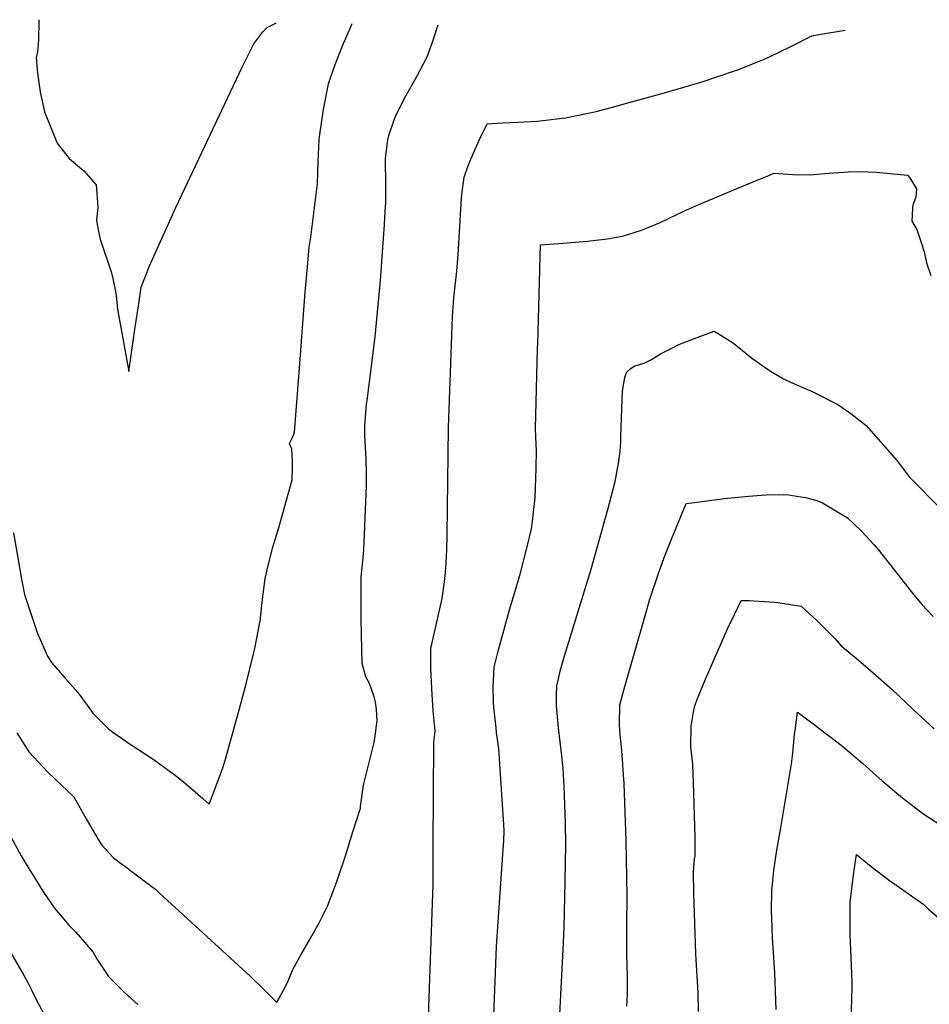
# Model space of a CAD drawing. Units: inches. Extents: x 2530042 to 2535493, y 1540778 to 1546195.
# Drawn here: x 2532561 to 2533175, y 1545408 to 1546073 of the extents above; entities that cross this region are included whole.
import ezdxf

# ---------------------------------------------------------------- set-up
doc = ezdxf.new("R2010")
doc.units = ezdxf.units.IN
doc.header["$MEASUREMENT"] = 0
doc.layers.add('tile_2465_31_contour_10ft', color=203, linetype='Continuous')

msp = doc.modelspace()

# ---------------------------------------------------------------- linework, layer by layer
at = {"layer": 'tile_2465_31_contour_10ft'}
for points, elevation in [([(2532573.72, 1546072.58), (2532573.72, 1546070.94), (2532573.56, 1546058.96), (2532572.95, 1546050.87), (2532572.09, 1546046.9), (2532572.92, 1546036.61), (2532574.6, 1546023.83), (2532575.51, 1546019.56), (2532577.71, 1546010.39), (2532586.24, 1545989.35), (2532594.32, 1545978.94), (2532604.12, 1545970.56), (2532612.57, 1545961.2), (2532613.7, 1545946.41), (2532612.64, 1545937.11), (2532613.92, 1545930.9), (2532615.28, 1545924.62), (2532618.63, 1545914.5), (2532619.98, 1545910.65), (2532622.73, 1545901.82), (2532623.76, 1545898.09), (2532625.46, 1545889.16), (2532625.88, 1545886.48), (2532626.71, 1545879.6), (2532626.97, 1545877.34), (2532634.6, 1545835.3), (2532638.57, 1545863.57), (2532641.43, 1545882.6), (2532642.94, 1545892.06), (2532648.26, 1545905.92), (2532649.54, 1545908.95), (2532666.22, 1545945.79), (2532711.02, 1546040.58), (2532715.84, 1546050.56), (2532718.75, 1546056.31), (2532725.04, 1546064.46), (2532727.76, 1546067.26), (2532733.71, 1546070.31), (2532733.85, 1546070.55)], 8260), ([(2532573.72, 1546072.58), (2532573.72, 1546070.94), (2532573.56, 1546058.96), (2532572.95, 1546050.87), (2532572.09, 1546046.9), (2532572.92, 1546036.61), (2532574.6, 1546023.83), (2532575.51, 1546019.56), (2532577.71, 1546010.39), (2532586.24, 1545989.35), (2532594.32, 1545978.94), (2532604.12, 1545970.56), (2532612.57, 1545961.2), (2532613.7, 1545946.41), (2532612.64, 1545937.11), (2532613.92, 1545930.9), (2532615.28, 1545924.62), (2532618.63, 1545914.5), (2532619.98, 1545910.65), (2532622.73, 1545901.82), (2532623.76, 1545898.09), (2532625.46, 1545889.16), (2532625.88, 1545886.48), (2532626.71, 1545879.6), (2532626.97, 1545877.34), (2532634.6, 1545835.3), (2532638.57, 1545863.57), (2532641.43, 1545882.6), (2532642.94, 1545892.06), (2532648.26, 1545905.92), (2532649.54, 1545908.95), (2532666.22, 1545945.79), (2532711.02, 1546040.58), (2532715.84, 1546050.56), (2532718.75, 1546056.31), (2532725.04, 1546064.46), (2532727.76, 1546067.26), (2532733.71, 1546070.31), (2532733.85, 1546070.55)], 8260), ([(2532556.73, 1545726.51), (2532562.13, 1545695.26), (2532564.05, 1545684.84), (2532572.36, 1545659.99), (2532573.09, 1545658.04), (2532579.59, 1545643.32), (2532582.27, 1545638.96), (2532591.24, 1545628.63), (2532600.22, 1545618.76), (2532606.32, 1545610.28), (2532610.14, 1545604.81), (2532618.01, 1545596.86), (2532620.87, 1545594.26), (2532623.73, 1545592), (2532635.39, 1545583.93), (2532650.97, 1545573.83), (2532665.77, 1545562.99), (2532672.78, 1545557.39), (2532684.49, 1545547.26), (2532688.76, 1545543.51), (2532691.28, 1545550.05), (2532695.04, 1545560.15), (2532697.91, 1545567.99), (2532699.67, 1545573.84), (2532708.4, 1545604.5), (2532713.79, 1545624.55), (2532718.89, 1545645.66), (2532719.49, 1545648.5), (2532720.6, 1545654.19), (2532723.03, 1545667.12), (2532724.81, 1545681.43), (2532725.11, 1545685.04), (2532726.57, 1545695.7), (2532728.38, 1545703.6), (2532730.34, 1545711.46), (2532731.56, 1545716.01), (2532735.52, 1545729.07), (2532744.63, 1545762.23), (2532744.86, 1545770.84), (2532744.92, 1545775.12), (2532744.39, 1545782.79), (2532743.05, 1545786.04), (2532743.01, 1545786.7), (2532744.63, 1545790.28), (2532745.66, 1545792.36), (2532746.3, 1545794.46), (2532749.58, 1545837.62), (2532753.38, 1545888.78), (2532754.97, 1545905.84), (2532756.26, 1545919.08), (2532757.21, 1545925.84), (2532759.49, 1545943.89), (2532761.73, 1545961.97), (2532762.18, 1545976.6), (2532763, 1545991.51), (2532763.48, 1545995.14), (2532765.95, 1546011.95), (2532766.53, 1546015.33), (2532769.15, 1546029.42), (2532770.56, 1546033.43), (2532773.83, 1546042.33), (2532778.77, 1546054.99), (2532780.88, 1546060.02), (2532784.07, 1546067.32), (2532785.3, 1546069.9)], 8270), ([(2532556.73, 1545726.51), (2532562.13, 1545695.26), (2532564.05, 1545684.84), (2532572.36, 1545659.99), (2532573.09, 1545658.04), (2532579.59, 1545643.32), (2532582.27, 1545638.96), (2532591.24, 1545628.63), (2532600.22, 1545618.76), (2532606.32, 1545610.28), (2532610.14, 1545604.81), (2532618.01, 1545596.86), (2532620.87, 1545594.26), (2532623.73, 1545592), (2532635.39, 1545583.93), (2532650.97, 1545573.83), (2532665.77, 1545562.99), (2532672.78, 1545557.39), (2532684.49, 1545547.26), (2532688.76, 1545543.51), (2532691.28, 1545550.05), (2532695.04, 1545560.15), (2532697.91, 1545567.99), (2532699.67, 1545573.84), (2532708.4, 1545604.5), (2532713.79, 1545624.55), (2532718.89, 1545645.66), (2532719.49, 1545648.5), (2532720.6, 1545654.19), (2532723.03, 1545667.12), (2532724.81, 1545681.43), (2532725.11, 1545685.04), (2532726.57, 1545695.7), (2532728.38, 1545703.6), (2532730.34, 1545711.46), (2532731.56, 1545716.01), (2532735.52, 1545729.07), (2532744.63, 1545762.23), (2532744.86, 1545770.84), (2532744.92, 1545775.12), (2532744.39, 1545782.79), (2532743.05, 1545786.04), (2532743.01, 1545786.7), (2532744.63, 1545790.28), (2532745.66, 1545792.36), (2532746.3, 1545794.46), (2532749.58, 1545837.62), (2532753.38, 1545888.78), (2532754.97, 1545905.84), (2532756.26, 1545919.08), (2532757.21, 1545925.84), (2532759.49, 1545943.89), (2532761.73, 1545961.97), (2532762.18, 1545976.6), (2532763, 1545991.51), (2532763.48, 1545995.14), (2532765.95, 1546011.95), (2532766.53, 1546015.33), (2532769.15, 1546029.42), (2532770.56, 1546033.43), (2532773.83, 1546042.33), (2532778.77, 1546054.99), (2532780.88, 1546060.02), (2532784.07, 1546067.32), (2532785.3, 1546069.9)], 8270), ([(2532558.92, 1545591.48), (2532567.09, 1545578.63), (2532579.94, 1545564.94), (2532584.95, 1545559.99), (2532597.34, 1545548.35), (2532605.79, 1545533.59), (2532613.72, 1545520.05), (2532616.31, 1545515.66), (2532624.16, 1545507.3), (2532632.62, 1545500.9), (2532641.37, 1545494.42), (2532652.63, 1545485.76), (2532655.3, 1545483.39), (2532716.35, 1545427.45), (2532725.15, 1545418.81), (2532734.42, 1545409.57), (2532740.36, 1545420.97), (2532741.99, 1545424.34), (2532745.26, 1545431.83), (2532751.03, 1545442.54), (2532756.81, 1545452.53), (2532763.08, 1545463.85), (2532768.46, 1545474.63), (2532772.08, 1545483.97), (2532774.77, 1545491.24), (2532780.41, 1545507.97), (2532785.75, 1545524.76), (2532790.83, 1545540.71), (2532790.82, 1545541.6), (2532790.83, 1545541.9), (2532792.92, 1545556.26), (2532796.41, 1545570.64), (2532799.97, 1545585.04), (2532800.45, 1545587.91), (2532802.08, 1545599.68), (2532801.66, 1545607.33), (2532800.93, 1545612.17), (2532800.04, 1545615.78), (2532798.15, 1545621.06), (2532796.58, 1545625.17), (2532794.51, 1545629.22), (2532791.88, 1545638.24), (2532791.48, 1545657.91), (2532791.3, 1545668.18), (2532791.36, 1545696.45), (2532791.9, 1545702.99), (2532792.55, 1545709.6), (2532793.05, 1545715.23), (2532793.6, 1545725.25), (2532794.76, 1545758.93), (2532794.9, 1545766.26), (2532794.69, 1545776.41), (2532793.84, 1545791.95), (2532793.75, 1545798.52), (2532794.98, 1545813.21), (2532795.23, 1545815.62), (2532800.62, 1545858.64), (2532804.3, 1545896.75), (2532807.05, 1545934.54), (2532807.8, 1545946.83), (2532807.91, 1545948.83), (2532807.93, 1545962.79), (2532807.72, 1545976.61), (2532807.76, 1545979.23), (2532809.3, 1545991.46), (2532809.86, 1545994.57), (2532813.6, 1546005.06), (2532814.68, 1546007.8), (2532820.16, 1546018.67), (2532821.48, 1546021.21), (2532828.91, 1546034.16), (2532835.7, 1546047.57), (2532837.84, 1546053.2), (2532839.55, 1546058.06), (2532842.96, 1546068.37), (2532843.23, 1546069.17)], 8280), ([(2532558.92, 1545591.48), (2532567.09, 1545578.63), (2532579.94, 1545564.94), (2532584.95, 1545559.99), (2532597.34, 1545548.35), (2532605.79, 1545533.59), (2532613.72, 1545520.05), (2532616.31, 1545515.66), (2532624.16, 1545507.3), (2532632.62, 1545500.9), (2532641.37, 1545494.42), (2532652.63, 1545485.76), (2532655.3, 1545483.39), (2532716.35, 1545427.45), (2532725.15, 1545418.81), (2532734.42, 1545409.57), (2532740.36, 1545420.97), (2532741.99, 1545424.34), (2532745.26, 1545431.83), (2532751.03, 1545442.54), (2532756.81, 1545452.53), (2532763.08, 1545463.85), (2532768.46, 1545474.63), (2532772.08, 1545483.97), (2532774.77, 1545491.24), (2532780.41, 1545507.97), (2532785.75, 1545524.76), (2532790.83, 1545540.71), (2532790.82, 1545541.6), (2532790.83, 1545541.9), (2532792.92, 1545556.26), (2532796.41, 1545570.64), (2532799.97, 1545585.04), (2532800.45, 1545587.91), (2532802.08, 1545599.68), (2532801.66, 1545607.33), (2532800.93, 1545612.17), (2532800.04, 1545615.78), (2532798.15, 1545621.06), (2532796.58, 1545625.17), (2532794.51, 1545629.22), (2532791.88, 1545638.24), (2532791.48, 1545657.91), (2532791.3, 1545668.18), (2532791.36, 1545696.45), (2532791.9, 1545702.99), (2532792.55, 1545709.6), (2532793.05, 1545715.23), (2532793.6, 1545725.25), (2532794.76, 1545758.93), (2532794.9, 1545766.26), (2532794.69, 1545776.41), (2532793.84, 1545791.95), (2532793.75, 1545798.52), (2532794.98, 1545813.21), (2532795.23, 1545815.62), (2532800.62, 1545858.64), (2532804.3, 1545896.75), (2532807.05, 1545934.54), (2532807.8, 1545946.83), (2532807.91, 1545948.83), (2532807.93, 1545962.79), (2532807.72, 1545976.61), (2532807.76, 1545979.23), (2532809.3, 1545991.46), (2532809.86, 1545994.57), (2532813.6, 1546005.06), (2532814.68, 1546007.8), (2532820.16, 1546018.67), (2532821.48, 1546021.21), (2532828.91, 1546034.16), (2532835.7, 1546047.57), (2532837.84, 1546053.2), (2532839.55, 1546058.06), (2532842.96, 1546068.37), (2532843.23, 1546069.17)], 8280), ([(2532836.37, 1545393.92), (2532839.78, 1545489.16), (2532839.81, 1545515.86), (2532840.32, 1545585.09), (2532841.24, 1545592.78), (2532839.9, 1545606.3), (2532838.87, 1545621.47), (2532838.26, 1545635.23), (2532838.23, 1545648.82), (2532838.85, 1545651.39), (2532845.96, 1545682.2), (2532847.48, 1545693.39), (2532848.14, 1545700), (2532848.69, 1545706.22), (2532848.98, 1545714.82), (2532849.27, 1545724.84), (2532850.29, 1545797.48), (2532851.67, 1545840.89), (2532852.94, 1545872.48), (2532853.84, 1545884.93), (2532855.75, 1545902.85), (2532856.74, 1545914.23), (2532858.96, 1545952.1), (2532859.19, 1545954.66), (2532860.81, 1545966.26), (2532862.97, 1545972.85), (2532865.27, 1545978.55), (2532870.93, 1545991.29), (2532876.21, 1546002.43), (2532879.36, 1546002.59), (2532886.69, 1546002.93), (2532897.18, 1546003.39), (2532910.24, 1546004.19), (2532926.9, 1546006.14), (2532929.06, 1546006.42), (2532944.48, 1546009.52), (2532949.72, 1546010.7), (2532960.76, 1546013.6), (2532971.08, 1546016.39), (2532995.85, 1546023.33), (2533022.03, 1546030.99), (2533043.11, 1546038.01), (2533045.44, 1546038.86), (2533063.05, 1546045.88), (2533067.13, 1546047.73), (2533081.04, 1546054.41), (2533095.38, 1546061.8), (2533100.12, 1546062.51), (2533117.8, 1546065.62)], 8290), ([(2532836.37, 1545393.92), (2532839.78, 1545489.16), (2532839.81, 1545515.86), (2532840.32, 1545585.09), (2532841.24, 1545592.78), (2532839.9, 1545606.3), (2532838.87, 1545621.47), (2532838.26, 1545635.23), (2532838.23, 1545648.82), (2532838.85, 1545651.39), (2532845.96, 1545682.2), (2532847.48, 1545693.39), (2532848.14, 1545700), (2532848.69, 1545706.22), (2532848.98, 1545714.82), (2532849.27, 1545724.84), (2532850.29, 1545797.48), (2532851.67, 1545840.89), (2532852.94, 1545872.48), (2532853.84, 1545884.93), (2532855.75, 1545902.85), (2532856.74, 1545914.23), (2532858.96, 1545952.1), (2532859.19, 1545954.66), (2532860.81, 1545966.26), (2532862.97, 1545972.85), (2532865.27, 1545978.55), (2532870.93, 1545991.29), (2532876.21, 1546002.43), (2532879.36, 1546002.59), (2532886.69, 1546002.93), (2532897.18, 1546003.39), (2532910.24, 1546004.19), (2532926.9, 1546006.14), (2532929.06, 1546006.42), (2532944.48, 1546009.52), (2532949.72, 1546010.7), (2532960.76, 1546013.6), (2532971.08, 1546016.39), (2532995.85, 1546023.33), (2533022.03, 1546030.99), (2533043.11, 1546038.01), (2533045.44, 1546038.86), (2533063.05, 1546045.88), (2533067.13, 1546047.73), (2533081.04, 1546054.41), (2533095.38, 1546061.8), (2533100.12, 1546062.51), (2533117.8, 1546065.62)], 8290), ([(2532879.47, 1545365.65), (2532882.56, 1545447.57), (2532887.13, 1545512.78), (2532887.48, 1545518.66), (2532887.64, 1545525.68), (2532887.51, 1545529.81), (2532884.21, 1545580.65), (2532882.64, 1545591.73), (2532882.28, 1545594.81), (2532880.78, 1545608.84), (2532880.64, 1545612.13), (2532880.4, 1545622.53), (2532881.01, 1545635.92), (2532883.8, 1545646.71), (2532891.42, 1545674.56), (2532898.29, 1545697.69), (2532903.58, 1545717.94), (2532906.19, 1545729.1), (2532906.87, 1545734.16), (2532908.74, 1545750.29), (2532909.42, 1545770.03), (2532909.49, 1545782.24), (2532909.28, 1545786.07), (2532908.87, 1545796.5), (2532910.33, 1545850.76), (2532910.41, 1545853.83), (2532912.31, 1545920.74), (2532924.54, 1545921.53), (2532943.97, 1545923.17), (2532957.18, 1545924.7), (2532967.68, 1545926.61), (2532980.29, 1545930.68), (2532985.96, 1545932.82), (2532992.97, 1545935.83), (2533009.07, 1545943.42), (2533019.02, 1545947.87), (2533055.1, 1545962.9), (2533066.2, 1545967.49), (2533069.78, 1545968.97), (2533082.39, 1545968.07), (2533094.32, 1545968.03), (2533096.37, 1545968.15), (2533107.01, 1545969.07), (2533119.77, 1545969.93), (2533127.98, 1545970.24), (2533138.76, 1545969.63), (2533159.87, 1545967.79), (2533161.4, 1545965.93), (2533165.88, 1545958.44), (2533165.5, 1545952.77), (2533163.45, 1545947.39), (2533163.17, 1545945.36), (2533162.75, 1545936.78), (2533166.08, 1545931.16), (2533168.81, 1545922.94), (2533171.04, 1545915.91), (2533172.62, 1545908.53), (2533175.53, 1545900.04)], 8300), ([(2532879.47, 1545365.65), (2532882.56, 1545447.57), (2532887.13, 1545512.78), (2532887.48, 1545518.66), (2532887.64, 1545525.68), (2532887.51, 1545529.81), (2532884.21, 1545580.65), (2532882.64, 1545591.73), (2532882.28, 1545594.81), (2532880.78, 1545608.84), (2532880.64, 1545612.13), (2532880.4, 1545622.53), (2532881.01, 1545635.92), (2532883.8, 1545646.71), (2532891.42, 1545674.56), (2532898.29, 1545697.69), (2532903.58, 1545717.94), (2532906.19, 1545729.1), (2532906.87, 1545734.16), (2532908.74, 1545750.29), (2532909.42, 1545770.03), (2532909.49, 1545782.24), (2532909.28, 1545786.07), (2532908.87, 1545796.5), (2532910.33, 1545850.76), (2532910.41, 1545853.83), (2532912.31, 1545920.74), (2532924.54, 1545921.53), (2532943.97, 1545923.17), (2532957.18, 1545924.7), (2532967.68, 1545926.61), (2532980.29, 1545930.68), (2532985.96, 1545932.82), (2532992.97, 1545935.83), (2533009.07, 1545943.42), (2533019.02, 1545947.87), (2533055.1, 1545962.9), (2533066.2, 1545967.49), (2533069.78, 1545968.97), (2533082.39, 1545968.07), (2533094.32, 1545968.03), (2533096.37, 1545968.15), (2533107.01, 1545969.07), (2533119.77, 1545969.93), (2533127.98, 1545970.24), (2533138.76, 1545969.63), (2533159.87, 1545967.79), (2533161.4, 1545965.93), (2533165.88, 1545958.44), (2533165.5, 1545952.77), (2533163.45, 1545947.39), (2533163.17, 1545945.36), (2533162.75, 1545936.78), (2533166.08, 1545931.16), (2533168.81, 1545922.94), (2533171.04, 1545915.91), (2533172.62, 1545908.53), (2533175.53, 1545900.04)], 8300), ([(2532924.04, 1545375.25), (2532927.89, 1545449.79), (2532928.2, 1545460.17), (2532928.99, 1545491.21), (2532929.35, 1545516.16), (2532929.13, 1545530.8), (2532928.78, 1545543.08), (2532928.27, 1545555.26), (2532927.56, 1545567.58), (2532926.74, 1545575.96), (2532924.36, 1545594.98), (2532923, 1545609.68), (2532923.09, 1545616.99), (2532923.31, 1545623.17), (2532924.34, 1545627.91), (2532925.82, 1545634.04), (2532928.77, 1545644.05), (2532946.38, 1545701.91), (2532957.62, 1545742.2), (2532962.6, 1545761.14), (2532963.59, 1545765.8), (2532964.09, 1545768.72), (2532964.86, 1545773.25), (2532966.09, 1545781.21), (2532966.4, 1545787.71), (2532966.52, 1545791.75), (2532967.49, 1545822.14), (2532969.13, 1545831.21), (2532969.76, 1545833.25), (2532970.34, 1545834.68), (2532972.77, 1545837.04), (2532975.97, 1545839.09), (2532979.18, 1545839.97), (2532982.74, 1545841.01), (2532987.09, 1545843.4), (2532993.28, 1545847.09), (2532996.85, 1545849.05), (2533001.24, 1545851.3), (2533005.64, 1545853.52), (2533016.15, 1545857.51), (2533029.51, 1545862.38), (2533034.02, 1545859.77), (2533042.5, 1545854.31), (2533053.4, 1545845.32), (2533055.58, 1545843.75), (2533067.36, 1545835.59), (2533076.24, 1545830.37), (2533080.89, 1545828.06), (2533092.75, 1545822.99), (2533095.03, 1545821.98), (2533112.93, 1545813.03), (2533121.6, 1545806.97), (2533131.89, 1545798.8), (2533152.78, 1545774.9), (2533160.91, 1545764.31), (2533205.1, 1545719.62)], 8310), ([(2532924.04, 1545375.25), (2532927.89, 1545449.79), (2532928.2, 1545460.17), (2532928.99, 1545491.21), (2532929.35, 1545516.16), (2532929.13, 1545530.8), (2532928.78, 1545543.08), (2532928.27, 1545555.26), (2532927.56, 1545567.58), (2532926.74, 1545575.96), (2532924.36, 1545594.98), (2532923, 1545609.68), (2532923.09, 1545616.99), (2532923.31, 1545623.17), (2532924.34, 1545627.91), (2532925.82, 1545634.04), (2532928.77, 1545644.05), (2532946.38, 1545701.91), (2532957.62, 1545742.2), (2532962.6, 1545761.14), (2532963.59, 1545765.8), (2532964.09, 1545768.72), (2532964.86, 1545773.25), (2532966.09, 1545781.21), (2532966.4, 1545787.71), (2532966.52, 1545791.75), (2532967.49, 1545822.14), (2532969.13, 1545831.21), (2532969.76, 1545833.25), (2532970.34, 1545834.68), (2532972.77, 1545837.04), (2532975.97, 1545839.09), (2532979.18, 1545839.97), (2532982.74, 1545841.01), (2532987.09, 1545843.4), (2532993.28, 1545847.09), (2532996.85, 1545849.05), (2533001.24, 1545851.3), (2533005.64, 1545853.52), (2533016.15, 1545857.51), (2533029.51, 1545862.38), (2533034.02, 1545859.77), (2533042.5, 1545854.31), (2533053.4, 1545845.32), (2533055.58, 1545843.75), (2533067.36, 1545835.59), (2533076.24, 1545830.37), (2533080.89, 1545828.06), (2533092.75, 1545822.99), (2533095.03, 1545821.98), (2533112.93, 1545813.03), (2533121.6, 1545806.97), (2533131.89, 1545798.8), (2533152.78, 1545774.9), (2533160.91, 1545764.31), (2533205.1, 1545719.62)], 8310), ([(2532970.49, 1545407.22), (2532970.94, 1545415.19), (2532970.86, 1545427.73), (2532970.41, 1545441.54), (2532970.49, 1545461.62), (2532970.84, 1545481.55), (2532969.98, 1545518.81), (2532968.71, 1545557.19), (2532967.2, 1545579.57), (2532966.12, 1545590.19), (2532965.61, 1545596.84), (2532965.76, 1545610.37), (2532967.74, 1545617.95), (2532968.63, 1545621.13), (2532983.01, 1545671.42), (2532986.1, 1545681.68), (2532992.03, 1545699.7), (2532995.73, 1545709.79), (2533000.68, 1545722.18), (2533010.44, 1545746.15), (2533014.42, 1545746.77), (2533036.5, 1545749.64), (2533052.55, 1545751.22), (2533064.35, 1545752.07), (2533076.25, 1545752.2), (2533079.91, 1545752.06), (2533082.27, 1545751.74), (2533090.99, 1545750.18), (2533098.74, 1545748.21), (2533102.58, 1545746.67), (2533119.44, 1545736.57), (2533128.65, 1545727.88), (2533134.56, 1545721.58), (2533137.04, 1545718.64), (2533139.98, 1545715.18), (2533163.17, 1545685.78), (2533169.86, 1545677.78), (2533177.15, 1545669.98)], 8320), ([(2532970.49, 1545407.22), (2532970.94, 1545415.19), (2532970.86, 1545427.73), (2532970.41, 1545441.54), (2532970.49, 1545461.62), (2532970.84, 1545481.55), (2532969.98, 1545518.81), (2532968.71, 1545557.19), (2532967.2, 1545579.57), (2532966.12, 1545590.19), (2532965.61, 1545596.84), (2532965.76, 1545610.37), (2532967.74, 1545617.95), (2532968.63, 1545621.13), (2532983.01, 1545671.42), (2532986.1, 1545681.68), (2532992.03, 1545699.7), (2532995.73, 1545709.79), (2533000.68, 1545722.18), (2533010.44, 1545746.15), (2533014.42, 1545746.77), (2533036.5, 1545749.64), (2533052.55, 1545751.22), (2533064.35, 1545752.07), (2533076.25, 1545752.2), (2533079.91, 1545752.06), (2533082.27, 1545751.74), (2533090.99, 1545750.18), (2533098.74, 1545748.21), (2533102.58, 1545746.67), (2533119.44, 1545736.57), (2533128.65, 1545727.88), (2533134.56, 1545721.58), (2533137.04, 1545718.64), (2533139.98, 1545715.18), (2533163.17, 1545685.78), (2533169.86, 1545677.78), (2533177.15, 1545669.98)], 8320), ([(2533018.92, 1545403.6), (2533018.72, 1545416.06), (2533017.04, 1545442.38), (2533015.79, 1545483.34), (2533015.58, 1545497.12), (2533015.81, 1545500.93), (2533016.27, 1545506.39), (2533016.54, 1545508.62), (2533016.69, 1545521.2), (2533015.59, 1545558.01), (2533015, 1545570.21), (2533013.72, 1545582.06), (2533013.99, 1545596.08), (2533016.02, 1545608.15), (2533016.64, 1545610.35), (2533017.82, 1545613.62), (2533023.65, 1545627.68), (2533038.51, 1545661.75), (2533043.06, 1545671.33), (2533047.63, 1545680.79), (2533052.95, 1545680.85), (2533070.24, 1545679.68), (2533072.33, 1545679.39), (2533088.15, 1545677.07), (2533098.41, 1545667.49), (2533100.16, 1545665.75), (2533111.05, 1545654.85), (2533115.18, 1545650.29), (2533125.13, 1545641.91), (2533134.93, 1545633.69), (2533149.54, 1545620.71), (2533163.94, 1545607.14), (2533177.79, 1545594.34)], 8330), ([(2533018.92, 1545403.6), (2533018.72, 1545416.06), (2533017.04, 1545442.38), (2533015.79, 1545483.34), (2533015.58, 1545497.12), (2533015.81, 1545500.93), (2533016.27, 1545506.39), (2533016.54, 1545508.62), (2533016.69, 1545521.2), (2533015.59, 1545558.01), (2533015, 1545570.21), (2533013.72, 1545582.06), (2533013.99, 1545596.08), (2533016.02, 1545608.15), (2533016.64, 1545610.35), (2533017.82, 1545613.62), (2533023.65, 1545627.68), (2533038.51, 1545661.75), (2533043.06, 1545671.33), (2533047.63, 1545680.79), (2533052.95, 1545680.85), (2533070.24, 1545679.68), (2533072.33, 1545679.39), (2533088.15, 1545677.07), (2533098.41, 1545667.49), (2533100.16, 1545665.75), (2533111.05, 1545654.85), (2533115.18, 1545650.29), (2533125.13, 1545641.91), (2533134.93, 1545633.69), (2533149.54, 1545620.71), (2533163.94, 1545607.14), (2533177.79, 1545594.34)], 8330), ([(2533071.22, 1545404.85), (2533070.28, 1545429.6), (2533068.83, 1545453.28), (2533068.23, 1545466.74), (2533068.19, 1545470.66), (2533068.42, 1545485.95), (2533068.45, 1545487.19), (2533069.69, 1545499), (2533071.73, 1545512.44), (2533074.22, 1545526.12), (2533081.53, 1545570.71), (2533082.43, 1545577.73), (2533083.73, 1545590.65), (2533084.03, 1545593.13), (2533085.69, 1545605.43), (2533097.7, 1545596.51), (2533103.93, 1545591.85), (2533110.15, 1545587.15), (2533116.33, 1545582.32), (2533129.71, 1545570.75), (2533142.77, 1545559.17), (2533156.5, 1545547.65), (2533170.29, 1545537.11), (2533186.21, 1545526.84)], 8340), ([(2533071.22, 1545404.85), (2533070.28, 1545429.6), (2533068.83, 1545453.28), (2533068.23, 1545466.74), (2533068.19, 1545470.66), (2533068.42, 1545485.95), (2533068.45, 1545487.19), (2533069.69, 1545499), (2533071.73, 1545512.44), (2533074.22, 1545526.12), (2533081.53, 1545570.71), (2533082.43, 1545577.73), (2533083.73, 1545590.65), (2533084.03, 1545593.13), (2533085.69, 1545605.43), (2533097.7, 1545596.51), (2533103.93, 1545591.85), (2533110.15, 1545587.15), (2533116.33, 1545582.32), (2533129.71, 1545570.75), (2533142.77, 1545559.17), (2533156.5, 1545547.65), (2533170.29, 1545537.11), (2533186.21, 1545526.84)], 8340), ([(2532553.62, 1545523.77), (2532561.99, 1545508.6), (2532566.55, 1545500.7), (2532572.2, 1545491.61), (2532576.5, 1545484.69), (2532584.44, 1545473.32), (2532594.31, 1545461.64), (2532598.7, 1545457.02), (2532610.21, 1545443.88), (2532613.23, 1545438.72), (2532620.83, 1545427.28), (2532631.56, 1545416.31), (2532640.71, 1545408.37)], 8290), ([(2532553.62, 1545523.77), (2532561.99, 1545508.6), (2532566.55, 1545500.7), (2532572.2, 1545491.61), (2532576.5, 1545484.69), (2532584.44, 1545473.32), (2532594.31, 1545461.64), (2532598.7, 1545457.02), (2532610.21, 1545443.88), (2532613.23, 1545438.72), (2532620.83, 1545427.28), (2532631.56, 1545416.31), (2532640.71, 1545408.37)], 8290), ([(2533122.16, 1545403.35), (2533122.39, 1545413.21), (2533122.45, 1545418.89), (2533122.48, 1545423.03), (2533122.1, 1545434.79), (2533121.28, 1545455.53), (2533121.15, 1545459.65), (2533121.22, 1545477.28), (2533123.49, 1545495.65), (2533125.51, 1545509.46), (2533135.39, 1545501.48), (2533148.7, 1545491.36), (2533151.16, 1545489.7), (2533158.98, 1545484.11)], 8350), ([(2533122.16, 1545403.35), (2533122.39, 1545413.21), (2533122.45, 1545418.89), (2533122.48, 1545423.03), (2533122.1, 1545434.79), (2533121.28, 1545455.53), (2533121.15, 1545459.65), (2533121.22, 1545477.28), (2533123.49, 1545495.65), (2533125.51, 1545509.46), (2533135.39, 1545501.48), (2533148.7, 1545491.36), (2533151.16, 1545489.7), (2533158.98, 1545484.11)], 8350), ([(2533158.98, 1545484.11), (2533170.77, 1545475.68), (2533174.03, 1545472.54), (2533182.51, 1545465.14), (2533191.11, 1545457.72), (2533201.81, 1545450.29), (2533209.5, 1545445.19), (2533213.12, 1545442.25), (2533219.35, 1545437.02), (2533229.13, 1545428.57), (2533261.14, 1545401.95), (2533273.37, 1545392.02), (2533278.45, 1545388.44)], 8350), ([(2533158.98, 1545484.11), (2533170.77, 1545475.68), (2533174.03, 1545472.54), (2533182.51, 1545465.14), (2533191.11, 1545457.72), (2533201.81, 1545450.29), (2533209.5, 1545445.19), (2533213.12, 1545442.25), (2533219.35, 1545437.02), (2533229.13, 1545428.57), (2533261.14, 1545401.95), (2533273.37, 1545392.02), (2533278.45, 1545388.44)], 8350), ([(2532539, 1545470.26), (2532563.24, 1545428.76), (2532566.42, 1545423.02), (2532568.65, 1545418.7), (2532572.49, 1545410.67), (2532578.91, 1545398.53)], 8300), ([(2532539, 1545470.26), (2532563.24, 1545428.76), (2532566.42, 1545423.02), (2532568.65, 1545418.7), (2532572.49, 1545410.67), (2532578.91, 1545398.53)], 8300)]:
    msp.add_lwpolyline(points, dxfattribs=dict(at, elevation=elevation))

doc.saveas('drawing.dxf')
